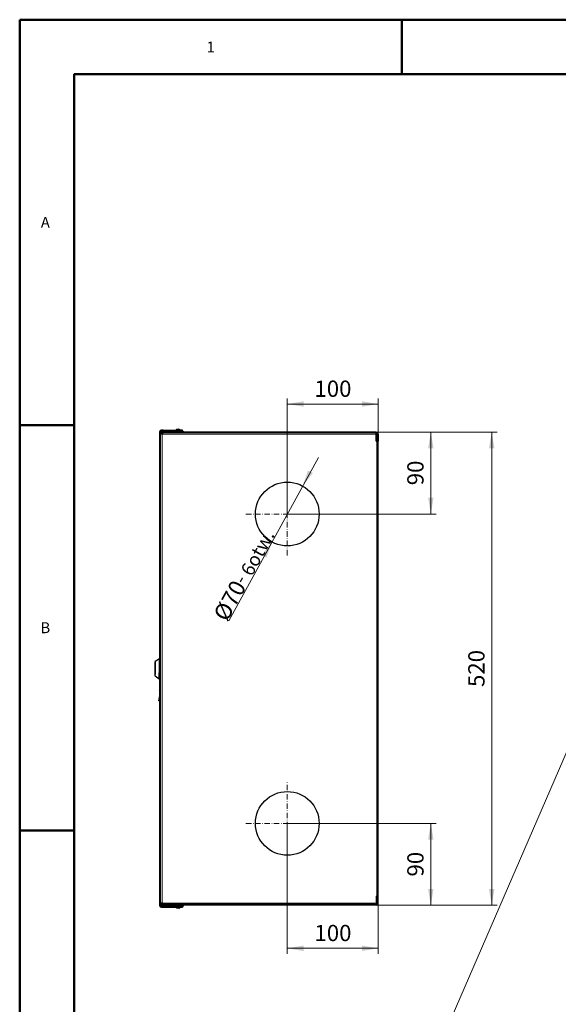
# Model space of a CAD drawing. Units: millimetres. Extents: x -1260 to 1260, y -891 to 891.
# Drawn here: x -1260 to -668, y -191 to 891 of the extents above; entities that cross this region are included whole.
import ezdxf

# ---------------------------------------------------------------- set-up
doc = ezdxf.new("R2010")
doc.units = ezdxf.units.MM
doc.linetypes.add('Liniaśrodkowa', pattern=[61.524, 36, -12, 1.524, -12])
doc.layers.get('0').update_dxf_attribs({"lineweight": 18})
for name, color, linetype, lineweight in [('Liniewidoków', 7, 'Continuous', 0), ('Obramowanie', 196, 'Continuous', 0), ('Tabelkarysunkowa', 1, 'Continuous', 0), ('Wymiary', 7, 'Continuous', 0)]:
    doc.layers.add(name, color=color, linetype=linetype, lineweight=lineweight)
doc.styles.add('ICTEXT17', font='isocp', dxfattribs={"bigfont": 'bigfont.shx'})
doc.styles.add('ICTEXT5', font='isocp', dxfattribs={"bigfont": 'bigfont.shx'})
doc.styles.add('Tekststrony', font='isocp', dxfattribs={"bigfont": 'bigfont.shx'})
doc.dimstyles.new('1_1', dxfattribs={"dimtxt": 17.907, "dimasz": 18, "dimexe": 6, "dimexo": 0, "dimgap": 0, "dimtad": 1, "dimdec": 3, "dimlfac": 36, "dimrnd": 0.001, "dimtxsty": 'ICTEXT17', "dimcen": 0.09, "dimdle": 36, "dimclrd": 7, "dimclre": 7, "dimclrt": 7, "dimadec": 1, "dimazin": 2, "dimtfac": 12, "dimtdec": 3, "dimtofl": 0, "dimtmove": 0, "dimatfit": 0, "dimfxl": 0, "dimtolj": 1, "dimarcsym": 0})
doc.dimstyles.new('ISO_1', dxfattribs={"dimtxt": 17.907, "dimasz": 18, "dimexe": 6, "dimexo": 0, "dimgap": 0, "dimtad": 1, "dimdec": 3, "dimlfac": 36, "dimrnd": 0.001, "dimtxsty": 'ICTEXT5', "dimcen": 0.09, "dimdle": 36, "dimclrd": 7, "dimclre": 7, "dimclrt": 7, "dimadec": 1, "dimazin": 2, "dimtfac": 12, "dimtdec": 3, "dimtofl": 0, "dimtmove": 0, "dimatfit": 3, "dimfxl": 0, "dimtolj": 1, "dimarcsym": 0})

# ---------------------------------------------------------------- blocks, each defined once
blk = doc.blocks.new('*X3')
at = {"layer": 'Wymiary', "color": 7, "linetype": 'Continuous', "lineweight": 15}
blk.add_line((-1118, -711.3), (-2228.8, -3275.8), dxfattribs=at)
blk.add_circle((-1078.9, -621.1), 98.4, dxfattribs=at)
blk = doc.blocks.new('PRZÓD')
at = {"layer": 'Liniewidoków', "color": 7, "linetype": 'Continuous', "lineweight": 30}
for p, q in [((-1301.4, -2208.6), (-1301.4, 917.4)), ((-1291.8, 917.4), (-1301.4, 917.4)), ((-1291.8, 917.4), (-1291.8, 927)), ((-1291.8, 927), (978.6, 927)), ((978.6, 927), (978.6, 917.4)), ((978.6, 927), (1038.6, 927)), ((978.6, 922.2), (1038.6, 922.2)), ((978.6, 920.4), (1050, 920.4)), ((978.6, -2208.6), (978.6, 917.4)), ((1041, 914.4), (978.6, 914.4)), ((1030.3, 921.6), (997.7, 921.6)), ((1005, 921.6), (1005, 920.4)), ((1006.7, 930.9), (1006.7, 932.8)), ((1006.7, 920.4), (1006.7, 921.6)), ((1008.8, 921.6), (1008.8, 920.4)), ((1019.2, 920.4), (1019.2, 921.6)), ((1021.3, 932.8), (1021.3, 930.9)), ((1021.3, 921.6), (1021.3, 920.4)), ((1023, 920.4), (1023, 921.6)), ((1050.6, 927), (1038.6, 927)), ((1038.6, 922.2), (1050.6, 922.2)), ((1041, 914.4), (1050, 914.4)), ((1041, 914.4), (1041, 904.8)), ((1050, 914.4), (1050, 920.4)), ((1050.6, 922.2), (1050.6, 927)), ((1041, 900), (978.6, 900)), ((1041, 904.8), (1041, 900)), ((1050.6, 900), (1041, 900)), ((1050.6, 900), (1050.6, -2191.2)), ((-863.4, -405.6), (-713.4, -405.6)), ((-863.4, -885.6), (-863.4, -405.6)), ((-836.4, -405.6), (-836.4, -410.1)), ((-740.4, -410.1), (-836.4, -410.1)), ((-836.4, -415.2), (-836.4, -410.1)), ((-836.4, -538.3), (-836.4, -415.2)), ((-740.4, -405.6), (-740.4, -410.1)), ((-740.4, -415.2), (-740.4, -410.1)), ((-740.4, -538), (-740.4, -415.2)), ((-713.4, -405.6), (-713.4, -885.6)), ((-575, -468.5), (-575, -418)), ((-567.8, -439.8), (-567.8, -470.9)), ((-545.2, -455.8), (-562.8, -437.1)), ((-562, -413.4), (-547, -429.2)), ((-547, -429.2), (-547, -421.3)), ((-543.4, -418), (-500.6, -432.4)), ((-539.6, -448.3), (-539.6, -453.7)), ((-512.6, -446.6), (-531.1, -440.4)), ((-496.8, -438.1), (-496.8, -494.5)), ((-802.1, -506), (-802.1, -505.7)), ((-774.5, -505.7), (-802.1, -505.7)), ((-774.5, -506), (-802.1, -506)), ((-802.1, -506), (-802.1, -555.8)), ((-774.5, -506), (-774.5, -505.7)), ((-774.5, -556), (-774.5, -506)), ((-563.4, -483.8), (-511.6, -501.1)), ((-563.4, -496.7), (-563.4, -483.8)), ((-563.4, -526.7), (-528.1, -512.9)), ((-528.1, -512.9), (-559.9, -502.2)), ((-508.2, -506.2), (-508.2, -519.5)), ((-504.1, -492.1), (-504.1, -459.8)), ((-842.1, -556.1), (-842.1, -558.2)), ((-822.4, -634.1), (-841.9, -557.5)), ((-822.4, -636.2), (-841.9, -559.6)), ((-841.8, -554.2), (-831.7, -524.5)), ((-836.4, -858.4), (-836.4, -581.4)), ((-826, -526.3), (-836.1, -556.1)), ((-836.1, -556.1), (-816.6, -632.7)), ((-826, -526.4), (-836, -556.2)), ((-826, -520.4), (-802.1, -520.4)), ((-802.1, -526.3), (-826, -526.3)), ((-826, -526.4), (-826, -526.3)), ((-802.1, -526.4), (-826, -526.4)), ((-774.5, -520.4), (-750.6, -520.4)), ((-750.2, -526.3), (-774.5, -526.3)), ((-750.2, -526.4), (-774.5, -526.4)), ((-760, -632.7), (-740.6, -556.1)), ((-734.7, -557.5), (-754.2, -634.1)), ((-734.7, -559.6), (-754.2, -636.2)), ((-740.6, -556.1), (-750.2, -526.3)), ((-750.2, -526.4), (-750.2, -526.3)), ((-740.6, -556.2), (-750.2, -526.4)), ((-744.9, -524.5), (-734.9, -554.2)), ((-740.4, -858.4), (-740.4, -581.8)), ((-734.6, -558.2), (-734.6, -556.1)), ((-563.4, -539.6), (-563.4, -526.7)), ((-563.4, -576.1), (-563.4, -561.2)), ((-555.9, -578.6), (-563.4, -576.1)), ((-508.2, -562.5), (-560, -545.1)), ((-556.5, -554.9), (-515.1, -568.8)), ((-523.1, -583.3), (-548.4, -574.9)), ((-508.2, -519.5), (-543.7, -533.3)), ((-543.7, -533.3), (-511.6, -544)), ((-508.2, -549.5), (-508.2, -562.5)), ((-508.2, -579.7), (-508.2, -594.3)), ((-1120, -598.9), (-1120, -598.9)), ((-1098.3, -619.6), (-1098.5, -619.8)), ((-1078.9, -621.1), (-1066.9, -621.1)), ((-1078.9, -669.1), (-1078.9, -621.1)), ((-1078.9, -621.4), (-1067.2, -621.4)), ((-1067.2, -621.4), (-1066.9, -621.1)), ((-1067.2, -621.4), (-1067.2, -669.1)), ((-1066.9, -621.1), (-1066.9, -669.1)), ((-816.6, -632.7), (-760, -632.7)), ((-809.3, -638.6), (-816.6, -638.6)), ((-809.3, -640.7), (-816.6, -640.7)), ((-809.3, -638.6), (-809.3, -659.3)), ((-760, -638.6), (-767.3, -638.6)), ((-767.3, -659.3), (-767.3, -638.6)), ((-760, -640.7), (-767.3, -640.7)), ((-563.4, -585.1), (-555.3, -587.8)), ((-563.4, -598.6), (-563.4, -585.1)), ((-563.4, -666.2), (-563.4, -624.5)), ((-515.1, -623.4), (-556.5, -609.6)), ((-556.5, -618.2), (-534.6, -625.5)), ((-556.5, -639.8), (-556.5, -651.3)), ((-538.1, -641.6), (-553, -636.6)), ((-548.4, -595), (-523.1, -603.5)), ((-534.6, -652.8), (-534.6, -646.7)), ((-527.7, -640.4), (-508.2, -632.1)), ((-527.7, -636.4), (-527.7, -640.4)), ((-516.1, -600.7), (-508.2, -603.4)), ((-508.2, -594.3), (-515.8, -591.8)), ((-508.2, -603.4), (-508.2, -617.1)), ((-508.2, -632.1), (-508.2, -647)), ((-1066.9, -669.1), (-1078.9, -669.1)), ((-1047.6, -670.7), (-1047.4, -670.5)), ((-1026.7, -692.3), (-1026.7, -692.2)), ((-809.3, -661.4), (-809.3, -659.3)), ((-806.3, -662.2), (-803.3, -662.2)), ((-806.3, -664.3), (-803.3, -664.3)), ((-803.3, -662.2), (-803.3, -703.6)), ((-794.3, -721.3), (-803.3, -703.6)), ((-803.3, -703.6), (-803.3, -705.7)), ((-801.5, -709.2), (-803.3, -705.7)), ((-802.2, -708), (-802.2, -788.1)), ((-773.3, -703.6), (-782.3, -721.3)), ((-773.3, -705.7), (-775.1, -709.2)), ((-774.6, -788.1), (-774.6, -708.1)), ((-773.3, -703.6), (-773.3, -662.2)), ((-773.3, -662.2), (-770.3, -662.2)), ((-773.3, -664.3), (-770.3, -664.3)), ((-773.3, -705.7), (-773.3, -703.6)), ((-767.3, -659.3), (-767.3, -661.4)), ((-563.4, -729.5), (-563.4, -687.8)), ((-508.2, -689), (-559.9, -671.7)), ((-556.5, -681.5), (-534.6, -688.8)), ((-556.5, -703), (-556.5, -714.5)), ((-553, -656.7), (-511.6, -670.6)), ((-538.1, -704.9), (-553, -699.9)), ((-534.6, -716.1), (-534.6, -709.9)), ((-510.1, -650.2), (-529.3, -658.2)), ((-527.7, -699.7), (-527.7, -718.4)), ((-508.2, -676.1), (-508.2, -689)), ((-794.3, -721.3), (-782.3, -721.3)), ((-794.3, -721.3), (-794.3, -723.2)), ((-782.3, -721.3), (-782.3, -723.2)), ((-562.9, -742.6), (-514.6, -758.8)), ((-562.9, -755.5), (-562.9, -742.6)), ((-508.2, -752.3), (-560.2, -734.9)), ((-522.6, -773.3), (-559.4, -761)), ((-553, -720), (-511.6, -733.9)), ((-508.2, -739.3), (-508.2, -752.3)), ((-507.7, -769.7), (-507.7, -807.1)), ((-802.2, -788.1), (-774.6, -788.1)), ((-802.2, -788.1), (-802.2, -788.9)), ((-802.2, -788.9), (-774.6, -788.9)), ((-774.6, -788.1), (-774.6, -788.9)), ((-574.9, -804.6), (-574.9, -804.5)), ((-574.9, -855), (-574.9, -804.6)), ((-567.6, -806.9), (-567.6, -807.1)), ((-567.6, -807.1), (-567.6, -838.7)), ((-564.1, -843.8), (-549.6, -848.7)), ((-562.9, -780), (-522.6, -793.5)), ((-562.9, -792.9), (-562.9, -780)), ((-514.6, -813.4), (-559.4, -798.4)), ((-547.2, -848.1), (-526.3, -820.8)), ((-524.4, -843.8), (-545.3, -871.2)), ((-507.4, -848.1), (-521.9, -843.3)), ((-519.4, -818.7), (-505.2, -823.5)), ((-514.6, -786.1), (-514.6, -786.1)), ((-496.7, -837), (-496.7, -887.5)), ((-713.4, -885.6), (-863.4, -885.6)), ((-836.4, -858.5), (-836.4, -858.4)), ((-836.4, -858.4), (-740.4, -858.4)), ((-806.5, -858.5), (-836.4, -858.5)), ((-806.5, -858.9), (-770.2, -858.9)), ((-740.4, -858.5), (-770.2, -858.5)), ((-740.4, -858.5), (-740.4, -858.4)), ((-552.2, -873.2), (-566.4, -868.5)), ((-504, -885), (-504, -853.2)), ((1041, -2191.2), (978.6, -2191.2)), ((1041, -2205.6), (978.6, -2205.6)), ((1041, -2196), (1041, -2191.2)), ((1050.6, -2191.2), (1041, -2191.2)), ((1041, -2205.6), (1041, -2196)), ((1050, -2205.6), (1041, -2205.6)), ((1050, -2211.6), (1050, -2205.6)), ((-1291.8, -2208.6), (-1301.4, -2208.6)), ((-1291.8, -2208.6), (-1291.8, -2218.2)), ((978.6, -2218.2), (-1291.8, -2218.2)), ((978.6, -2208.6), (978.6, -2218.2)), ((1038.6, -2213.4), (978.6, -2213.4)), ((1038.6, -2218.2), (978.6, -2218.2)), ((1033.3, -2212.8), (1000.7, -2212.8)), ((1008, -2212.8), (1008, -2211.6)), ((1009.7, -2211.6), (1009.7, -2212.8)), ((1009.7, -2222.1), (1009.7, -2224)), ((1011.8, -2212.8), (1011.8, -2211.6)), ((1050, -2211.6), (1014, -2211.6)), ((1022.2, -2211.6), (1022.2, -2212.8)), ((1024.3, -2212.8), (1024.3, -2211.6)), ((1024.3, -2224), (1024.3, -2222.1)), ((1026, -2211.6), (1026, -2212.8)), ((1050.6, -2213.4), (1038.6, -2213.4)), ((1038.6, -2218.2), (1050.6, -2218.2)), ((1050.6, -2213.4), (1050.6, -2218.2))]:
    blk.add_line(p, q, dxfattribs=at)
at = {"layer": 'Liniewidoków', "color": 7, "linetype": 'Continuous', "lineweight": 15}
for p, q in [((-1291.8, 917.4), (-1291.8, -2208.6)), ((978.6, 917.4), (-1291.8, 917.4)), ((1038.6, 922.2), (1038.6, 927)), ((978.6, 904.8), (1041, 904.8)), ((1041, -2191.2), (1041, 900)), ((-836.4, -415.2), (-740.4, -415.2)), ((-841.9, -557.5), (-841.9, -559.6)), ((-734.7, -559.6), (-734.7, -557.5)), ((-822.4, -636.2), (-822.4, -634.1)), ((-816.6, -638.6), (-816.6, -640.7)), ((-760, -640.7), (-760, -638.6)), ((-754.2, -634.1), (-754.2, -636.2)), ((-806.3, -662.2), (-806.3, -664.3)), ((-770.3, -664.3), (-770.3, -662.2)), ((-806.5, -858.9), (-806.5, -858.5)), ((-770.2, -858.9), (-770.2, -858.5)), ((978.6, -2196), (1041, -2196)), ((-1291.8, -2208.6), (978.6, -2208.6)), ((1038.6, -2213.4), (1038.6, -2218.2))]:
    blk.add_line(p, q, dxfattribs=at)
at = {"layer": 'Liniewidoków', "color": 7, "linetype": 'Continuous', "lineweight": 30}
blk.add_lwpolyline([(1014, -2211.6), (1000.2, -2211.6), (988.5, -2211.6), (980.7, -2211.6), (978, -2211.6)], dxfattribs=at)
for centre, radius, start, end in [((1014, 917.8), 16.7, 164.59815, 166.72086), ((1014, 917.8), 16.7, 115.97431, 146.44599), ((1014, 917.8), 15, 60.84475, 119.15525), ((1014, 917.8), 16.7, 33.55401, 64.02569), ((1014, 917.8), 16.7, 13.27914, 15.40185), ((1041, 900), 9.6, 0, 90), ((1041, 900), 4.8, 0, 90), ((1041, -2191.2), 9.6, 270, 0), ((1041, -2191.2), 4.8, 270, 0), ((1017, -2209), 16.7, 193.27914, 195.40185), ((1017, -2209), 16.7, 213.55401, 244.02569), ((1017, -2209), 15, 240.84475, 299.15525), ((1017, -2209), 16.7, 295.97431, 326.44599), ((1017, -2209), 16.7, 344.59815, 346.72086)]:
    blk.add_arc(centre, radius, start, end, dxfattribs=at)
for centre, major_axis, ratio, start_param, end_param in [((-1073.3, -645.5), (-46.7, 46.7), 0.999711, 5.497715, 6.283185), ((-1073.3, -645.5), (-46.7, 46.7), 0.999711, 3.141593, 5.497715), ((-836.1, -556.1), (6, 0), 0.984808, 2.819842, 3.141593), ((-836.1, -556.1), (6, 0), 0.984808, 3.141593, 3.386571), ((-836.1, -558.2), (6, 0), 0.984808, 3.141593, 3.386571), ((-826, -526.3), (6, 0), 0.984808, 1.570796, 2.819842), ((-788.3, -550.1), (15, 0), 0.984808, 2.746137, 3.141593), ((-788.3, -551.9), (-15, 0), 0.984808, 5.88773, 6.219665), ((-788.3, -550.1), (15, 0), 0.984808, 3.141593, 6.283185), ((-788.3, -550.1), (15, 0), 0.984808, 0, 0.409854), ((-788.3, -551.9), (-15, 0), 0.984808, 3.205113, 3.551447), ((-750.6, -526.3), (6, 0), 0.984808, 0.321751, 1.570796), ((-740.6, -556.1), (6, 0), 0.984808, 0, 0.321751), ((-740.6, -556.1), (6, 0), 0.984808, 6.038207, 6.283185), ((-740.6, -558.2), (6, 0), 0.984808, 6.038207, 6.283185), ((-1073.3, -645.5), (-46.7, 46.7), 0.999711, 0, 3.141593), ((-1073.4, -645.6), (-46.7, 46.7), 0.999711, 0, 2.356122), ((-1072.9, -645.1), (27.6, -27.6), 0.999711, 3.141593, 5.497715), ((-1073.1, -645.3), (-25.5, 25.5), 0.999711, 0, 2.356122), ((-1072.9, -645.1), (-25.5, 25.5), 0.999711, 0, 2.356122), ((-1073.1, -645.3), (27.6, -27.6), 0.999711, 0, 3.141593), ((-1072.9, -645.1), (27.6, -27.6), 0.999711, 0, 3.141593), ((-1072.9, -645.1), (-25.5, 25.5), 0.999711, 3.141593, 6.283185), ((-816.6, -632.7), (6, 0), 0.984808, 3.386571, 4.712389), ((-816.6, -634.8), (6, 0), 0.984808, 3.386571, 4.712389), ((-760, -632.7), (6, 0), 0.984808, 4.712389, 6.038207), ((-760, -634.8), (6, 0), 0.984808, 4.712389, 6.038207), ((-1073.4, -645.6), (-46.7, 46.7), 0.999711, 2.356122, 3.141593), ((-1073.1, -645.3), (-25.5, 25.5), 0.999711, 2.356122, 3.141593), ((-1072.9, -645.1), (-25.5, 25.5), 0.999711, 2.356122, 3.141593), ((-1072.9, -645.1), (27.6, -27.6), 0.999711, 5.497715, 6.283185), ((-806.3, -659.3), (3, 0), 0.984808, 3.141593, 4.712389), ((-806.3, -661.4), (3, 0), 0.984808, 3.141593, 4.712389), ((-770.3, -659.3), (3, 0), 0.984808, 4.712389, 6.283185), ((-770.3, -661.4), (3, 0), 0.984808, 4.712389, 6.283185), ((-806.5, -829.5), (-29.9, 0), 0.984808, 1.395838, 1.570796), ((-770.2, -829.5), (-29.9, 0), 0.984808, 1.570796, 1.745755)]:
    blk.add_ellipse(centre, major_axis=major_axis, ratio=ratio, start_param=start_param, end_param=end_param, dxfattribs=at)
blk.add_ellipse((-1072.9, -645.1), major_axis=(-33.9, 33.9), ratio=0.999711, dxfattribs=at)
for points, knots in [([(-575, -418), (-575, -416.7), (-574.8, -414.7), (-573.6, -412.3), (-572.2, -410.9), (-569.8, -409.6), (-567.8, -409.8), (-566.5, -410.2)], [0, 0, 0, 0, 3.922133, 5.8832, 7.844266, 9.805333, 13.727466, 13.727466, 13.727466, 13.727466]), ([(-564.5, -436), (-565, -435.9), (-565.9, -435.9), (-566.9, -436.6), (-567.4, -437.3), (-567.8, -438.3), (-567.8, -439.2), (-567.8, -439.8)], [0, 0, 0, 0, 1.695007, 2.542511, 3.390014, 4.237518, 5.932525, 5.932525, 5.932525, 5.932525]), ([(-562.8, -437.1), (-563, -437), (-563.1, -436.9), (-563.3, -436.7), (-563.5, -436.6), (-563.8, -436.5), (-564, -436.4), (-564.5, -436)], [0, 0, 0, 0, 0.552135, 0.828202, 1.104269, 1.380337, 1.932471, 1.932471, 1.932471, 1.932471]), ([(-547, -421.3), (-547, -420.8), (-546.8, -420), (-546.3, -419), (-545.8, -418.3), (-544.8, -417.8), (-543.9, -417.8), (-543.4, -418)], [0, 0, 0, 0, 1.660661, 2.490992, 3.321323, 4.151654, 5.812315, 5.812315, 5.812315, 5.812315]), ([(-539.6, -453.7), (-539.6, -454.3), (-539.7, -455.2), (-540.2, -456.2), (-540.8, -456.8), (-541.8, -457.3), (-542.7, -457.3), (-543.3, -457.1)], [0, 0, 0, 0, 1.692827, 2.53924, 3.385653, 4.232066, 5.924893, 5.924893, 5.924893, 5.924893]), ([(-531.1, -440.4), (-532.3, -440), (-534.4, -439.9), (-536.8, -441.1), (-538.1, -442.6), (-539.3, -444.9), (-539.6, -446.9), (-539.6, -448.3)], [0, 0, 0, 0, 3.949756, 5.924634, 7.899512, 9.87439, 13.824146, 13.824146, 13.824146, 13.824146]), ([(-504.1, -459.8), (-504.1, -458.3), (-504.6, -455.9), (-505.8, -453), (-507.1, -450.9), (-509.1, -448.5), (-511.1, -447.1), (-512.6, -446.6)], [0, 0, 0, 0, 4.76683, 7.150246, 9.533661, 11.917076, 16.683906, 16.683906, 16.683906, 16.683906]), ([(-500.6, -432.4), (-499.9, -432.6), (-499, -433.2), (-498.1, -434.2), (-497.6, -435.1), (-497, -436.4), (-496.8, -437.4), (-496.8, -438.1)], [0, 0, 0, 0, 2.077706, 3.116559, 4.155411, 5.194264, 7.27197, 7.27197, 7.27197, 7.27197]), ([(-567.8, -470.9), (-567.8, -471.8), (-568.1, -473.3), (-569.8, -474.4), (-571.7, -474.3), (-574.1, -472.4), (-575, -470.1), (-575, -468.5)], [0, 0, 0, 0, 2.726192, 4.044059, 5.776753, 7.970309, 12.84182, 12.84182, 12.84182, 12.84182]), ([(-559.9, -502.2), (-560.6, -502), (-561.4, -501.4), (-562.2, -500.4), (-562.7, -499.6), (-563.2, -498.4), (-563.4, -497.4), (-563.4, -496.7)], [0, 0, 0, 0, 1.955584, 2.933376, 3.911168, 4.88896, 6.844544, 6.844544, 6.844544, 6.844544]), ([(-543.3, -457.1), (-543.5, -457), (-543.8, -456.9), (-544.2, -456.7), (-544.4, -456.5), (-544.8, -456.2), (-545, -456), (-545.2, -455.8)], [0, 0, 0, 0, 0.651144, 0.976717, 1.302289, 1.627861, 2.279006, 2.279006, 2.279006, 2.279006]), ([(-511.6, -501.1), (-511, -501.3), (-510.3, -501.8), (-509.4, -502.8), (-508.9, -503.5), (-508.4, -504.6), (-508.2, -505.6), (-508.2, -506.2)], [0, 0, 0, 0, 1.8431, 2.76465, 3.6862, 4.607749, 6.450849, 6.450849, 6.450849, 6.450849]), ([(-496.8, -494.5), (-496.8, -494.9), (-496.9, -495.6), (-497.2, -496.4), (-497.5, -497), (-497.9, -497.5), (-498.6, -497.9), (-499.2, -498), (-500.1, -498), (-501, -497.8), (-502, -497), (-502.8, -496.2), (-503.5, -495), (-504.1, -493.8), (-504.1, -492.7), (-504.1, -492.1)], [0, 0, 0, 0, 1.191846, 2.139026, 2.490284, 3.329221, 3.816901, 4.780806, 5.257031, 6.579023, 7.42479, 9.080769, 9.890981, 11.535843, 13.205143, 13.205143, 13.205143, 13.205143]), ([(-560, -545.1), (-560.7, -544.9), (-561.4, -544.3), (-562.3, -543.3), (-562.7, -542.4), (-563.2, -541.3), (-563.4, -540.3), (-563.4, -539.6)], [0, 0, 0, 0, 1.924974, 2.88746, 3.849947, 4.812434, 6.737407, 6.737407, 6.737407, 6.737407]), ([(-563.4, -561.2), (-563.4, -560.2), (-563.2, -558.5), (-562.2, -556.6), (-561.1, -555.4), (-559.2, -554.4), (-557.5, -554.6), (-556.5, -554.9)], [0, 0, 0, 0, 3.18637, 4.779555, 6.37274, 7.965926, 11.152296, 11.152296, 11.152296, 11.152296]), ([(-548.4, -574.9), (-549.3, -574.6), (-550.6, -574.4), (-552.4, -574.8), (-553.6, -575.4), (-554.9, -576.6), (-555.6, -577.7), (-555.9, -578.6)], [0, 0, 0, 0, 2.655788, 3.983682, 5.311576, 6.63947, 9.295257, 9.295257, 9.295257, 9.295257]), ([(-515.1, -568.8), (-513.8, -569.2), (-512.2, -570.3), (-510.5, -572.4), (-509.5, -574), (-508.5, -576.5), (-508.2, -578.4), (-508.2, -579.7)], [0, 0, 0, 0, 3.911093, 5.86664, 7.822186, 9.777733, 13.688826, 13.688826, 13.688826, 13.688826]), ([(-511.6, -544), (-511, -544.3), (-510.2, -544.8), (-509.4, -545.8), (-508.8, -546.7), (-508.3, -547.9), (-508.2, -548.9), (-508.2, -549.5)], [0, 0, 0, 0, 1.955485, 2.933228, 3.910971, 4.888713, 6.844198, 6.844198, 6.844198, 6.844198]), ([(-556.5, -609.6), (-557.7, -609.1), (-559.4, -608), (-561, -606), (-562.1, -604.3), (-563.1, -601.9), (-563.4, -599.9), (-563.4, -598.6)], [0, 0, 0, 0, 3.911074, 5.866611, 7.822148, 9.777685, 13.688759, 13.688759, 13.688759, 13.688759]), ([(-553, -636.6), (-553.5, -636.4), (-554.4, -636.4), (-555.3, -636.9), (-555.9, -637.5), (-556.4, -638.4), (-556.5, -639.2), (-556.5, -639.8)], [0, 0, 0, 0, 1.593227, 2.38984, 3.186454, 3.983067, 5.576294, 5.576294, 5.576294, 5.576294]), ([(-534.6, -646.7), (-534.7, -646), (-534.9, -645.1), (-535.4, -644), (-535.9, -643.3), (-536.7, -642.3), (-537.5, -641.8), (-538.1, -641.6)], [0, 0, 0, 0, 1.832958, 2.749437, 3.665916, 4.582395, 6.415354, 6.415354, 6.415354, 6.415354]), ([(-523.1, -603.5), (-522.4, -603.7), (-521.2, -603.9), (-519.6, -603.7), (-518.5, -603.3), (-517.2, -602.4), (-516.5, -601.4), (-516.1, -600.7)], [0, 0, 0, 0, 2.347947, 3.52192, 4.695893, 5.869866, 8.217813, 8.217813, 8.217813, 8.217813]), ([(-508.2, -617.1), (-508.2, -618.2), (-508.4, -619.8), (-509.4, -621.7), (-510.5, -622.9), (-512.4, -623.9), (-514.1, -623.8), (-515.1, -623.4)], [0, 0, 0, 0, 3.186359, 4.779538, 6.372717, 7.965896, 11.152255, 11.152255, 11.152255, 11.152255]), ([(-508.2, -647), (-508.2, -647.4), (-508.2, -647.9), (-508.5, -648.7), (-508.8, -649.2), (-509.3, -649.7), (-509.8, -650.1), (-510.1, -650.2)], [0, 0, 0, 0, 1.145949, 1.718924, 2.291899, 2.864873, 4.010823, 4.010823, 4.010823, 4.010823]), ([(-559.9, -671.7), (-560.6, -671.5), (-561.4, -670.9), (-562.2, -669.9), (-562.7, -669), (-563.2, -667.8), (-563.4, -666.9), (-563.4, -666.2)], [0, 0, 0, 0, 1.955515, 2.933272, 3.911029, 4.888786, 6.844301, 6.844301, 6.844301, 6.844301]), ([(-556.5, -651.3), (-556.5, -651.9), (-556.3, -652.9), (-555.8, -654.1), (-555.3, -654.9), (-554.5, -655.9), (-553.7, -656.5), (-553, -656.7)], [0, 0, 0, 0, 1.955606, 2.93341, 3.911213, 4.889016, 6.844623, 6.844623, 6.844623, 6.844623]), ([(-553, -699.9), (-553.5, -699.7), (-554.4, -699.6), (-555.3, -700.1), (-555.9, -700.7), (-556.4, -701.7), (-556.5, -702.5), (-556.5, -703)], [0, 0, 0, 0, 1.593227, 2.38984, 3.186454, 3.983067, 5.576294, 5.576294, 5.576294, 5.576294]), ([(-534.6, -709.9), (-534.7, -709.3), (-534.9, -708.4), (-535.4, -707.3), (-535.9, -706.5), (-536.7, -705.6), (-537.5, -705.1), (-538.1, -704.9)], [0, 0, 0, 0, 1.832978, 2.749467, 3.665956, 4.582445, 6.415423, 6.415423, 6.415423, 6.415423]), ([(-531.2, -658.3), (-531.8, -658.1), (-532.6, -657.5), (-533.5, -656.5), (-534, -655.7), (-534.5, -654.5), (-534.6, -653.5), (-534.6, -652.8)], [0, 0, 0, 0, 1.955515, 2.933272, 3.911029, 4.888786, 6.844301, 6.844301, 6.844301, 6.844301]), ([(-529.3, -658.2), (-529.4, -658.3), (-529.7, -658.4), (-530.1, -658.4), (-530.4, -658.5), (-530.7, -658.4), (-531, -658.4), (-531.2, -658.3)], [0, 0, 0, 0, 0.563485, 0.845228, 1.12697, 1.408713, 1.972198, 1.972198, 1.972198, 1.972198]), ([(-511.6, -670.6), (-511, -670.8), (-510.2, -671.4), (-509.4, -672.4), (-508.8, -673.2), (-508.3, -674.4), (-508.2, -675.4), (-508.2, -676.1)], [0, 0, 0, 0, 1.955513, 2.933269, 3.911026, 4.888782, 6.844295, 6.844295, 6.844295, 6.844295]), ([(-560.2, -734.9), (-560.8, -734.6), (-561.5, -734), (-562.3, -733), (-562.8, -732.2), (-563.2, -731), (-563.4, -730.1), (-563.4, -729.5)], [0, 0, 0, 0, 1.877, 2.8155, 3.754, 4.6925, 6.569501, 6.569501, 6.569501, 6.569501]), ([(-559.4, -761), (-560.1, -760.8), (-560.9, -760.2), (-561.7, -759.2), (-562.2, -758.4), (-562.7, -757.2), (-562.9, -756.2), (-562.9, -755.5)], [0, 0, 0, 0, 1.955521, 2.933281, 3.911041, 4.888802, 6.844322, 6.844322, 6.844322, 6.844322]), ([(-556.5, -714.5), (-556.5, -715.2), (-556.3, -716.2), (-555.8, -717.4), (-555.3, -718.2), (-554.5, -719.2), (-553.7, -719.8), (-553, -720)], [0, 0, 0, 0, 1.955606, 2.93341, 3.911213, 4.889016, 6.844623, 6.844623, 6.844623, 6.844623]), ([(-531.2, -721.6), (-531.8, -721.4), (-532.6, -720.8), (-533.5, -719.8), (-534, -718.9), (-534.5, -717.7), (-534.6, -716.8), (-534.6, -716.1)], [0, 0, 0, 0, 1.955574, 2.933361, 3.911148, 4.888935, 6.84451, 6.84451, 6.84451, 6.84451]), ([(-527.7, -718.4), (-527.7, -718.9), (-527.8, -719.8), (-528.3, -720.7), (-528.9, -721.3), (-529.8, -721.8), (-530.7, -721.7), (-531.2, -721.6)], [0, 0, 0, 0, 1.593223, 2.389834, 3.186446, 3.983057, 5.57628, 5.57628, 5.57628, 5.57628]), ([(-514.6, -786.1), (-514.6, -784.5), (-515, -782.3), (-516.1, -779.5), (-517.3, -777.5), (-519.3, -775.2), (-521.2, -773.8), (-522.6, -773.3)], [0, 0, 0, 0, 4.552687, 6.82903, 9.105373, 11.381717, 15.934403, 15.934403, 15.934403, 15.934403]), ([(-514.6, -758.8), (-513.3, -759.2), (-511.7, -760.3), (-510, -762.4), (-509, -764), (-508, -766.5), (-507.7, -768.4), (-507.7, -769.7)], [0, 0, 0, 0, 3.911128, 5.866693, 7.822257, 9.777821, 13.68895, 13.68895, 13.68895, 13.68895]), ([(-511.6, -733.9), (-511, -734.1), (-510.2, -734.7), (-509.4, -735.7), (-508.8, -736.5), (-508.3, -737.7), (-508.2, -738.7), (-508.2, -739.3)], [0, 0, 0, 0, 1.955574, 2.933361, 3.911148, 4.888935, 6.84451, 6.84451, 6.84451, 6.84451]), ([(-574.9, -804.5), (-574.9, -803.9), (-574.8, -803.1), (-574.2, -802.1), (-573.6, -801.5), (-572.6, -801), (-571.8, -801.1), (-571.2, -801.3)], [0, 0, 0, 0, 1.651762, 2.477643, 3.303524, 4.129404, 5.781166, 5.781166, 5.781166, 5.781166]), ([(-571.2, -801.3), (-570.6, -801.5), (-569.7, -802.1), (-568.9, -803.1), (-568.3, -804), (-567.8, -805.2), (-567.6, -806.3), (-567.6, -806.9)], [0, 0, 0, 0, 2.037797, 3.056695, 4.075594, 5.094492, 7.132289, 7.132289, 7.132289, 7.132289]), ([(-567.6, -838.7), (-567.5, -839.4), (-567.3, -840.2), (-566.7, -841.4), (-566.2, -842.1), (-565.4, -843.1), (-564.7, -843.6), (-564.1, -843.8)], [0, 0, 0, 0, 1.837018, 2.755528, 3.674037, 4.592546, 6.429564, 6.429564, 6.429564, 6.429564]), ([(-559.4, -798.4), (-560.1, -798.2), (-560.9, -797.6), (-561.7, -796.6), (-562.2, -795.8), (-562.7, -794.6), (-562.9, -793.6), (-562.9, -792.9)], [0, 0, 0, 0, 1.955598, 2.933397, 3.911197, 4.888996, 6.844594, 6.844594, 6.844594, 6.844594]), ([(-526.3, -820.8), (-525.8, -820.2), (-525, -819.4), (-523.7, -818.7), (-522.7, -818.4), (-521.2, -818.3), (-520.1, -818.5), (-519.4, -818.7)], [0, 0, 0, 0, 2.212632, 3.318948, 4.425264, 5.53158, 7.744212, 7.744212, 7.744212, 7.744212]), ([(-521.9, -843.3), (-522.2, -843.2), (-522.6, -843.1), (-523.1, -843.2), (-523.4, -843.2), (-523.9, -843.4), (-524.2, -843.6), (-524.4, -843.8)], [0, 0, 0, 0, 0.759752, 1.139627, 1.519503, 1.899379, 2.659131, 2.659131, 2.659131, 2.659131]), ([(-522.6, -793.5), (-521.5, -793.9), (-519.5, -794), (-517.3, -792.8), (-516, -791.5), (-514.8, -789.3), (-514.6, -787.4), (-514.6, -786.1)], [0, 0, 0, 0, 3.70722, 5.56083, 7.41444, 9.26805, 12.97527, 12.97527, 12.97527, 12.97527]), ([(-507.7, -807.1), (-507.7, -808.2), (-507.9, -809.8), (-508.9, -811.7), (-510, -812.9), (-511.9, -813.9), (-513.6, -813.8), (-514.6, -813.4)], [0, 0, 0, 0, 3.186371, 4.779557, 6.372742, 7.965928, 11.152299, 11.152299, 11.152299, 11.152299]), ([(-505.2, -823.5), (-503.7, -824), (-501.6, -825.4), (-499.6, -827.9), (-498.3, -830), (-497.1, -833), (-496.7, -835.4), (-496.7, -837)], [0, 0, 0, 0, 4.816751, 7.225127, 9.633502, 12.041878, 16.858629, 16.858629, 16.858629, 16.858629]), ([(-566.4, -868.5), (-567.9, -867.9), (-570, -866.5), (-572, -864), (-573.3, -862), (-574.5, -859), (-574.9, -856.6), (-574.9, -855)], [0, 0, 0, 0, 4.816761, 7.225141, 9.633522, 12.041902, 16.858663, 16.858663, 16.858663, 16.858663]), ([(-545.3, -871.2), (-545.7, -871.8), (-546.5, -872.5), (-547.9, -873.2), (-548.9, -873.6), (-550.4, -873.7), (-551.5, -873.5), (-552.2, -873.2)], [0, 0, 0, 0, 2.212626, 3.318939, 4.425252, 5.531565, 7.744191, 7.744191, 7.744191, 7.744191]), ([(-549.6, -848.7), (-549.4, -848.7), (-549, -848.8), (-548.5, -848.8), (-548.1, -848.7), (-547.7, -848.5), (-547.3, -848.3), (-547.2, -848.1)], [0, 0, 0, 0, 0.75974, 1.13961, 1.51948, 1.89935, 2.65909, 2.65909, 2.65909, 2.65909]), ([(-504, -853.2), (-504, -852.6), (-504.3, -851.7), (-504.8, -850.6), (-505.3, -849.8), (-506.1, -848.9), (-506.9, -848.3), (-507.4, -848.1)], [0, 0, 0, 0, 1.83703, 2.755546, 3.674061, 4.592576, 6.429607, 6.429607, 6.429607, 6.429607]), ([(-500.3, -890.7), (-501.3, -890.3), (-502.5, -888.9), (-503.3, -887.6), (-503.8, -885.7), (-503.9, -885.3), (-504, -885.1), (-504, -885)], [0, 0, 0, 0, 3.092157, 4.93574, 6.325207, 6.785643, 7.014225, 7.014225, 7.014225, 7.014225]), ([(-496.7, -887.5), (-496.7, -888), (-496.9, -888.8), (-497.4, -889.8), (-498, -890.4), (-499.1, -890.8), (-499.9, -890.7), (-500.3, -890.7)], [0, 0, 0, 0, 1.601761, 2.402641, 3.203522, 4.004402, 5.606163, 5.606163, 5.606163, 5.606163])]:
    blk.add_open_spline(points, degree=3, knots=knots, dxfattribs=at)
for points in [[(-566.5, -410.2), (-564.9, -410.8), (-563.3, -411.9), (-562, -413.4)], [(-515.8, -591.8), (-517, -587.8), (-519.9, -584.4), (-523.1, -583.3)], [(-563.4, -624.5), (-563.4, -619.7), (-560.3, -616.9), (-556.5, -618.2)], [(-555.3, -587.8), (-553.9, -591.2), (-551.4, -594), (-548.4, -595)], [(-534.6, -625.5), (-530.8, -626.8), (-527.7, -631.7), (-527.7, -636.4)], [(-563.4, -687.8), (-563.4, -683), (-560.3, -680.2), (-556.5, -681.5)], [(-534.6, -688.8), (-530.8, -690.1), (-527.7, -695), (-527.7, -699.7)]]:
    blk.add_open_spline(points, degree=3, dxfattribs=at)
at = {"layer": 'Wymiary', "color": 7, "linetype": 'Continuous', "lineweight": 15}
blk.add_blockref('*X3', (0, 0), dxfattribs=at)
blk = doc.blocks.new('*X13')
at = {"layer": 'Wymiary'}
for points in [[(-100.7, -414.9), (-82.7, -411.9), (-82.7, -417.9)], [(-0.7, -414.9), (-18.7, -417.9), (-18.7, -411.9)]]:
    blk.add_hatch(color=7, dxfattribs=at).paths.add_polyline_path(points, flags=0)
at = {"layer": 'Wymiary', "color": 7, "lineweight": 15}
for p, q in [((-100.7, -420.9), (-100.7, -277.6)), ((-0.7, -420.9), (-0.7, -365.2)), ((-100.7, -414.9), (-30.5, -414.9)), ((-0.7, -414.9), (-70.8, -414.9))]:
    blk.add_line(p, q, dxfattribs=at)
at = {"layer": 'Wymiary', "color": 7, "insert": (-70.8, -400.4), "char_height": 17.91, "width": 68.427, "attachment_point": 4, "style": 'ICTEXT5'}
blk.add_mtext('100', dxfattribs=at)
blk = doc.blocks.new('*X15')
at = {"layer": 'Wymiary'}
for points in [[(-100.7, 183.3), (-82.7, 186.3), (-82.7, 180.3)], [(-0.7, 183.3), (-18.7, 180.3), (-18.7, 186.3)]]:
    blk.add_hatch(color=7, dxfattribs=at).paths.add_polyline_path(points, flags=0)
at = {"layer": 'Wymiary', "color": 7, "lineweight": 15}
for p, q in [((-100.7, 189.3), (-100.7, 62.4)), ((-0.7, 189.3), (-0.7, 150)), ((-100.7, 183.3), (-30.5, 183.3)), ((-0.7, 183.3), (-70.8, 183.3))]:
    blk.add_line(p, q, dxfattribs=at)
at = {"layer": 'Wymiary', "color": 7, "insert": (-70.8, 197.8), "char_height": 17.91, "width": 68.427, "attachment_point": 4, "style": 'ICTEXT5'}
blk.add_mtext('100', dxfattribs=at)
blk = doc.blocks.new('*X17')
at = {"layer": 'Wymiary'}
for points in [[(57.1, 152.4), (60.1, 134.4), (54.1, 134.4)], [(57.1, 62.4), (54.1, 80.4), (60.1, 80.4)]]:
    blk.add_hatch(color=7, dxfattribs=at).paths.add_polyline_path(points, flags=0)
at = {"layer": 'Wymiary', "color": 7, "lineweight": 15}
for p, q in [((63.1, 152.4), (-3.1, 152.4)), ((57.1, 152.4), (57.1, 94)), ((57.1, 62.4), (57.1, 120.8)), ((63.1, 62.4), (-100.7, 62.4))]:
    blk.add_line(p, q, dxfattribs=at)
at = {"layer": 'Wymiary', "color": 7, "insert": (42.5, 94), "char_height": 17.91, "width": 46.418, "attachment_point": 4, "rotation": 90, "style": 'ICTEXT5'}
blk.add_mtext('90', dxfattribs=at)
blk = doc.blocks.new('*X19')
at = {"layer": 'Wymiary'}
for points in [[(57.1, -277.6), (60.1, -295.6), (54.1, -295.6)], [(57.1, -367.6), (54.1, -349.6), (60.1, -349.6)]]:
    blk.add_hatch(color=7, dxfattribs=at).paths.add_polyline_path(points, flags=0)
at = {"layer": 'Wymiary', "color": 7, "lineweight": 15}
for p, q in [((63.1, -277.6), (-100.7, -277.6)), ((57.1, -277.6), (57.1, -336)), ((57.1, -367.6), (57.1, -309.2)), ((63.1, -367.6), (-3, -367.6))]:
    blk.add_line(p, q, dxfattribs=at)
at = {"layer": 'Wymiary', "color": 7, "insert": (42.5, -336), "char_height": 17.91, "width": 46.418, "attachment_point": 4, "rotation": 90, "style": 'ICTEXT5'}
blk.add_mtext('90', dxfattribs=at)
blk = doc.blocks.new('*X21')
at = {"layer": 'Wymiary'}
for points in [[(124, 152.4), (127, 134.4), (121, 134.4)], [(124, -367.6), (121, -349.6), (127, -349.6)]]:
    blk.add_hatch(color=7, dxfattribs=at).paths.add_polyline_path(points, flags=0)
at = {"layer": 'Wymiary', "color": 7, "lineweight": 15}
for p, q in [((130, 152.4), (-3.1, 152.4)), ((124, 152.4), (124, -127.7)), ((124, -367.6), (124, -87.5)), ((130, -367.6), (-3.1, -367.6))]:
    blk.add_line(p, q, dxfattribs=at)
at = {"layer": 'Wymiary', "color": 7, "insert": (109.5, -127.7), "char_height": 17.91, "width": 71.228, "attachment_point": 4, "rotation": 90, "style": 'ICTEXT5'}
blk.add_mtext('520', dxfattribs=at)
blk = doc.blocks.new('*X23')
at = {"layer": 'Wymiary', "color": 1, "linetype": 'Liniaśrodkowa', "lineweight": 15}
for p, q in [((-603.9, 101.4), (-603.9, 647.4)), ((-876.9, 374.4), (-330.9, 374.4))]:
    blk.add_line(p, q, dxfattribs=at)
blk = doc.blocks.new('*X24')
at = {"layer": 'Wymiary', "color": 1, "linetype": 'Liniaśrodkowa', "lineweight": 15}
for p, q in [((-603.9, -1938.6), (-603.9, -1392.6)), ((-876.9, -1665.6), (-330.9, -1665.6))]:
    blk.add_line(p, q, dxfattribs=at)
blk = doc.blocks.new('PRAWO')
at = {"layer": 'Liniewidoków', "color": 7, "linetype": 'Continuous', "lineweight": 30}
for p, q in [((-1443.9, -2208.6), (-1443.9, 917.4)), ((-1439.1, 900), (-1439.1, 917.4)), ((-1434.3, 917.4), (-1439.1, 917.4)), ((-1434.3, 922.2), (-1434.3, 927)), ((-1422.3, 927), (-1434.3, 927)), ((-1434.3, 922.2), (-1422.3, 922.2)), ((-1395.9, 917.4), (-1434.3, 917.4)), ((-1347.7, 914.4), (-1424.7, 914.4)), ((-24.3, 909.6), (-1424.7, 909.6)), ((-24.3, 909.6), (-1424.7, 909.6)), ((-1424.7, 900), (-1424.7, 909.6)), ((-1422.3, 927), (-1323.9, 927)), ((-1323.9, 922.2), (-1422.3, 922.2)), ((-1395.9, 914.4), (-1395.9, 917.4)), ((-1359.9, 920.4), (-1287.9, 920.4)), ((-1359.9, 920.4), (-1359.9, 914.4)), ((-1347.7, 914.4), (-1300.1, 914.4)), ((-1323.9, 921.6), (-1340.2, 921.6)), ((-1332.9, 921.6), (-1332.9, 920.4)), ((-1331.2, 930.9), (-1331.2, 932.8)), ((-1331.2, 920.4), (-1331.2, 921.6)), ((-1329.1, 921.6), (-1329.1, 920.4)), ((-1293.9, 927), (-1323.9, 927)), ((-1323.9, 922.2), (-1293.9, 922.2)), ((-1307.6, 921.6), (-1323.9, 921.6)), ((-1318.7, 920.4), (-1318.7, 921.6)), ((-1316.6, 932.8), (-1316.6, 930.9)), ((-1316.6, 921.6), (-1316.6, 920.4)), ((-1314.9, 920.4), (-1314.9, 921.6)), ((-24.3, 914.4), (-1300.1, 914.4)), ((-1293.9, 922.2), (-1293.9, 927)), ((-1287.9, 914.4), (-1287.9, 920.4)), ((-18.3, 914.4), (-24.3, 914.4)), ((-18.3, 909.6), (-24.3, 909.6)), ((-18.3, 909.6), (-18.3, 914.4)), ((-18.3, 900), (-18.3, 909.6)), ((-1439.1, -2191.2), (-1439.1, 900)), ((-1429.5, 900), (-1439.1, 900)), ((-1434.3, 904.8), (-1434.3, 900)), ((-1429.5, 900), (-1429.5, 904.8)), ((-1424.7, 900), (-1429.5, 900)), ((-18.3, 854.4), (-18.3, 900)), ((-18.3, 854.4), (-13.5, 854.4)), ((-13.5, 854.4), (-13.5, 904.8)), ((-13.5, 854.4), (-3.9, 854.4)), ((-8.7, 904.8), (-8.7, 900)), ((-8.7, 900), (-8.7, 854.4)), ((-3.9, 900), (-8.7, 900)), ((-8.7, 854.4), (-8.7, 900)), ((-3.9, 900), (-3.9, 854.4)), ((-3.9, -2145.6), (-3.9, 854.4)), ((-1447, -579.5), (-1474.3, -597.1)), ((-1444, -579.6), (-1447, -579.5)), ((-1475.6, -669.1), (-1474.8, -621.1)), ((-1474.6, -621.1), (-1475.4, -669.1)), ((-1474.8, -621.1), (-1474.6, -621.1)), ((-1474.3, -609.1), (-1474.5, -609.1)), ((-1475.9, -693.1), (-1449.3, -711.5)), ((-1475.7, -681.1), (-1475.5, -681.1)), ((-1475.4, -669.1), (-1475.6, -669.1)), ((-1449.2, -711.5), (-1446.3, -711.6)), ((-1445.2, -693.6), (-1445.1, -693.6)), ((-1449.9, -858.4), (-1443.9, -824.6)), ((-1444.3, -829), (-1449.5, -858.5)), ((-1446.9, -858.9), (-1443.9, -841.9)), ((-1445.5, -788.1), (-1443.9, -782.2)), ((-1445.5, -788.1), (-1443.9, -788.5)), ((-1449.5, -858.5), (-1449.9, -858.4)), ((-1446.9, -858.9), (-1449.5, -858.5)), ((-1439.1, -2208.6), (-1439.1, -2191.2)), ((-1429.5, -2191.2), (-1439.1, -2191.2)), ((-1434.3, -2196), (-1434.3, -2191.2)), ((-1429.5, -2191.2), (-1429.5, -2196)), ((-1424.7, -2191.2), (-1429.5, -2191.2)), ((-1424.7, -2191.2), (-1424.7, -2200.8)), ((-24.3, -2200.8), (-1424.7, -2200.8)), ((-1424.7, -2200.8), (-24.3, -2200.8)), ((-1347.7, -2205.6), (-1424.7, -2205.6)), ((-1395.9, -2208.6), (-1395.9, -2205.6)), ((-1359.9, -2205.6), (-1359.9, -2211.6)), ((-1300.1, -2205.6), (-1347.7, -2205.6)), ((-24.3, -2205.6), (-1300.1, -2205.6)), ((-1287.9, -2211.6), (-1287.9, -2205.6)), ((-24.3, -2200.8), (-18.3, -2200.8)), ((-18.3, -2205.6), (-24.3, -2205.6)), ((-18.3, -2145.6), (-13.5, -2145.6)), ((-18.3, -2145.6), (-18.3, -2191.2)), ((-18.3, -2191.2), (-18.3, -2200.8)), ((-18.3, -2200.8), (-18.3, -2205.6)), ((-13.5, -2145.6), (-13.5, -2196)), ((-3.9, -2145.6), (-13.5, -2145.6)), ((-8.7, -2191.2), (-8.7, -2145.6)), ((-8.7, -2191.2), (-8.7, -2145.6)), ((-8.7, -2196), (-8.7, -2191.2)), ((-8.7, -2191.2), (-3.9, -2191.2)), ((-3.9, -2191.2), (-3.9, -2145.6)), ((-1434.3, -2208.6), (-1439.1, -2208.6)), ((-1395.9, -2208.6), (-1434.3, -2208.6)), ((-1434.3, -2213.4), (-1434.3, -2218.2)), ((-1422.3, -2213.4), (-1434.3, -2213.4)), ((-1434.3, -2218.2), (-1422.3, -2218.2)), ((-1323.9, -2213.4), (-1422.3, -2213.4)), ((-1422.3, -2218.2), (-1323.9, -2218.2)), ((-1287.9, -2211.6), (-1359.9, -2211.6)), ((-1323.9, -2212.8), (-1340.2, -2212.8)), ((-1332.9, -2212.8), (-1332.9, -2211.6)), ((-1331.2, -2211.6), (-1331.2, -2212.8)), ((-1331.2, -2222.1), (-1331.2, -2224)), ((-1329.1, -2212.8), (-1329.1, -2211.6)), ((-1307.6, -2212.8), (-1323.9, -2212.8)), ((-1293.9, -2213.4), (-1323.9, -2213.4)), ((-1323.9, -2218.2), (-1293.9, -2218.2)), ((-1318.7, -2211.6), (-1318.7, -2212.8)), ((-1316.6, -2212.8), (-1316.6, -2211.6)), ((-1316.6, -2224), (-1316.6, -2222.1)), ((-1314.9, -2211.6), (-1314.9, -2212.8)), ((-1293.9, -2213.4), (-1293.9, -2218.2))]:
    blk.add_line(p, q, dxfattribs=at)
at = {"layer": 'Liniewidoków', "color": 7, "linetype": 'Continuous', "lineweight": 15}
for p, q in [((-1434.3, 904.8), (-1434.3, 917.4)), ((-1424.7, 914.4), (-1424.7, 909.6)), ((-1422.3, 922.2), (-1422.3, 927)), ((-1323.9, 922.2), (-1323.9, 927)), ((-24.3, 909.6), (-24.3, 914.4)), ((-1429.5, 904.8), (-1434.3, 904.8)), ((-1429.5, 900), (-1429.5, -2191.2)), ((-18.3, 900), (-1424.7, 900)), ((-8.7, 904.8), (-13.5, 904.8)), ((-13.5, 854.4), (-13.5, -2145.6)), ((-1443.9, -829.1), (-1444.3, -829)), ((-1434.3, -2208.6), (-1434.3, -2196)), ((-1429.5, -2196), (-1434.3, -2196)), ((-1424.7, -2191.2), (-18.3, -2191.2)), ((-1424.7, -2205.6), (-1424.7, -2200.8)), ((-24.3, -2200.8), (-24.3, -2205.6)), ((-8.7, -2196), (-13.5, -2196)), ((-1422.3, -2213.4), (-1422.3, -2218.2)), ((-1323.9, -2213.4), (-1323.9, -2218.2))]:
    blk.add_line(p, q, dxfattribs=at)
at = {"layer": 'Liniewidoków', "color": 7, "linetype": 'Continuous', "lineweight": 30}
for points in [[(-1445.1, -693.6), (-1444.3, -692.3), (-1443.9, -691.7)], [(-1445.1, -693.6), (-1445.1, -693.6)], [(-1444.6, -672.9), (-1444.2, -671.9), (-1443.9, -670.9)]]:
    blk.add_lwpolyline(points, dxfattribs=at)
for centre in [(-603.9, 374.4), (-603.9, -1665.6)]:
    blk.add_circle(centre, 210, dxfattribs=at)
for centre, radius, start, end in [((-1434.3, 917.4), 9.6, 90, 180), ((-1434.3, 917.4), 4.8, 90, 180), ((-1424.7, 904.8), 9.6, 90, 180), ((-1424.7, 904.8), 4.8, 90, 180), ((-1323.9, 917.8), 16.7, 164.59815, 166.72086), ((-1323.9, 917.8), 16.7, 115.97431, 146.44599), ((-1323.9, 917.8), 15, 60.84475, 119.15525), ((-1323.9, 917.8), 16.7, 33.55401, 64.02569), ((-1323.9, 917.8), 16.7, 13.27914, 15.40185), ((-18.3, 904.8), 9.6, 0, 90), ((-18.3, 904.8), 4.8, 0, 90), ((-1424.7, -2196), 9.6, 180, 270), ((-1424.7, -2196), 4.8, 180, 270), ((-18.3, -2196), 9.6, 270, 0), ((-18.3, -2196), 4.8, 270, 0), ((-1434.3, -2208.6), 9.6, 180, 270), ((-1434.3, -2208.6), 4.8, 180, 270), ((-1323.9, -2209), 16.7, 193.27914, 195.40185), ((-1323.9, -2209), 16.7, 213.55401, 244.02569), ((-1323.9, -2209), 15, 240.84475, 299.15525), ((-1323.9, -2209), 16.7, 295.97431, 326.44599), ((-1323.9, -2209), 16.7, 344.59815, 346.72086)]:
    blk.add_arc(centre, radius, start, end, dxfattribs=at)
for centre, major_axis, start_param, end_param in [((-1448.1, -645.5), (-1.1, -66), 0, 3.141593), ((-1448.1, -645.5), (-1.1, -66), 3.141593, 3.15293), ((-1445.1, -645.6), (-1.1, -66), 3.04173, 3.141593), ((-1475.1, -645.1), (-0.8, -48), 3.141593, 6.271848), ((-1475.1, -645.1), (0.7, 39), 0, 3.141593), ((-1475.1, -645.1), (-0.6, -36), 3.141593, 6.283185), ((-1475.1, -645.1), (-0.8, -48), 6.271848, 9.424778), ((-1475.1, -645.1), (0.7, 39), 3.141593, 6.283185), ((-1475.1, -645.1), (-0.6, -36), 0, 3.141593), ((-1445.1, -645.6), (-1.1, -66), 0, 1.670804), ((-1448.1, -645.5), (-1.1, -66), 6.271848, 6.283185)]:
    blk.add_ellipse(centre, major_axis=major_axis, ratio=0.017004, start_param=start_param, end_param=end_param, dxfattribs=at)
at = {"layer": 'Wymiary', "linetype": 'Liniaśrodkowa'}
for name in ['*X23', '*X24']:
    blk.add_blockref(name, (0, 0), dxfattribs=at)
blk = doc.blocks.new('*X58')
at = {"layer": 'Wymiary', "linetype": 'Continuous'}
for points in [[(-949.1, 378.4), (-943.1, 395.6), (-937.8, 392.8)], [(-982.8, 317.1), (-994.1, 302.7), (-988.8, 299.8)]]:
    blk.add_hatch(color=7, dxfattribs=at).paths.add_polyline_path(points, flags=0)
at = {"layer": 'Wymiary', "color": 7, "linetype": 'Continuous'}
blk.add_line((-1030.3, 230.4), (-931.8, 410), dxfattribs=at)
at = {"layer": 'Wymiary', "color": 7, "insert": (-1013.6, 281), "char_height": 17.907, "width": 209.603, "attachment_point": 5, "rotation": 61.2462, "style": 'ICTEXT17'}
blk.add_mtext('{\\farial|b0|i0|c0|p34;%%C}70{\\farial|b0|i0|c0|p34;\\H0.833333x;- 6otw.}', dxfattribs=at)
blk = doc.blocks.new('*X12')
at = {"layer": 'Wymiary'}
dim = blk.add_linear_dim(base=(-0.65, -414.945493), p1=(-100.650459, -277.600389), p2=(-0.65, -365.2), text='100', dimstyle='ISO_1', override={"dimsah": 1, "dimtzin": 0}, dxfattribs=at)
dim.commit()
dim.dimension.update_dxf_attribs({"geometry": '*X13', "text_midpoint": (-50.65023, -400.412399), "dimtype": 160})
blk = doc.blocks.new('*X14')
at = {"layer": 'Wymiary'}
dim = blk.add_linear_dim(base=(-0.65, 183.26804), p1=(-100.650459, 62.400389), p2=(-0.65, 150), text='100', dimstyle='ISO_1', override={"dimsah": 1, "dimtzin": 0}, dxfattribs=at)
dim.commit()
dim.dimension.update_dxf_attribs({"geometry": '*X15', "text_midpoint": (-50.65023, 197.801134), "dimtype": 160})
blk = doc.blocks.new('*X16')
at = {"layer": 'Wymiary'}
dim = blk.add_linear_dim(base=(57.075441, 152.4), p1=(-100.650459, 62.400389), p2=(-3.05, 152.4), angle=270, text='90', dimstyle='ISO_1', override={"dimsah": 1, "dimtzin": 0}, dxfattribs=at)
dim.commit()
dim.dimension.update_dxf_attribs({"geometry": '*X17', "text_midpoint": (42.542347, 107.400195), "dimtype": 160})
blk = doc.blocks.new('*X18')
at = {"layer": 'Wymiary'}
dim = blk.add_linear_dim(base=(57.075441, -367.6), p1=(-100.650459, -277.600389), p2=(-3.05, -367.6), angle=90, text='90', dimstyle='ISO_1', override={"dimsah": 1, "dimtzin": 0}, dxfattribs=at)
dim.commit()
dim.dimension.update_dxf_attribs({"geometry": '*X19', "text_midpoint": (42.542347, -322.600195), "dimtype": 160})
blk = doc.blocks.new('*X20')
at = {"layer": 'Wymiary'}
dim = blk.add_linear_dim(base=(124.046385, -367.6), p1=(-3.05, 152.4), p2=(-3.05, -367.6), angle=90, text='520', dimstyle='ISO_1', override={"dimsah": 1, "dimtzin": 0}, dxfattribs=at)
dim.commit()
dim.dimension.update_dxf_attribs({"geometry": '*X21', "text_midpoint": (109.513291, -107.6), "dimtype": 160})

msp = doc.modelspace()

# ---------------------------------------------------------------- linework, layer by layer
at = {"layer": 'Obramowanie', "color": 7, "linetype": 'Continuous', "lineweight": 50}
for p, q in [((-1260, -891), (-1260, 891)), ((-840, 891), (-840, 831)), ((-1260, 445.5), (-1200, 445.5)), ((-1260, 0), (-1200, 0))]:
    msp.add_line(p, q, dxfattribs=at)
msp.add_lwpolyline([(-1200, -891), (-1260, -891), (1260, -891), (1260, 891), (-1260, 891)], dxfattribs=at)
msp.add_lwpolyline([(1200, -831), (-1200, -831), (-1200, 831), (1200, 831)], close=True, dxfattribs=at)

# ---------------------------------------------------------------- block references
for name in ['*X14', '*X16', '*X20', '*X12', '*X18']:
    msp.add_blockref(name, (-865.295691, 285.336938))
at = {"layer": 'Wymiary', "xscale": 0.1666666666666667, "yscale": 0.1666666666666667, "zscale": 0.1666666666666667}
for name, p in [('PRAWO', (-865.295691, 285.336938)), ('PRZÓD', (-437.7936, 285.336938))]:
    msp.add_blockref(name, p, dxfattribs=at)

# ---------------------------------------------------------------- texts
at = {"layer": 'Tabelkarysunkowa', "color": 7, "char_height": 11.938, "attachment_point": 5, "style": 'Tekststrony'}
for s, insert, width in [('{\\farial|b0|i0|c0|p2;1}', (-1050, 861), 6.66666667), ('{\\farial|b0|i0|c0|p2;A}', (-1231.795993, 668.25), 10), ('{\\farial|b0|i0|c0|p2;B}', (-1231.795993, 222.75), 10)]:
    msp.add_mtext(s, dxfattribs=dict(at, insert=insert, width=width))

# ---------------------------------------------------------------- dimensions: what is measured, and where the dimension line sits
at = {"layer": 'Wymiary'}
dim = msp.add_diameter_dim_2p(p1=(-949.10952, 378.421654), p2=(-982.782781, 317.053001), text='{\\farial|b0|i0|c0|p34;%%C}70{\\farial|b0|i0|c0|p34;\\H0.833333x;- 6otw.}', dimstyle='1_1', override={"dimpost": '%%C<>', "dimsah": 1, "dimtofl": 1, "dimtzin": 0}, dxfattribs=at)
dim.commit()
dim.dimension.update_dxf_attribs({"geometry": '*X58', "text_midpoint": (-1005.134849, 276.316932), "dimtype": 163})

doc.saveas('drawing.dxf')
